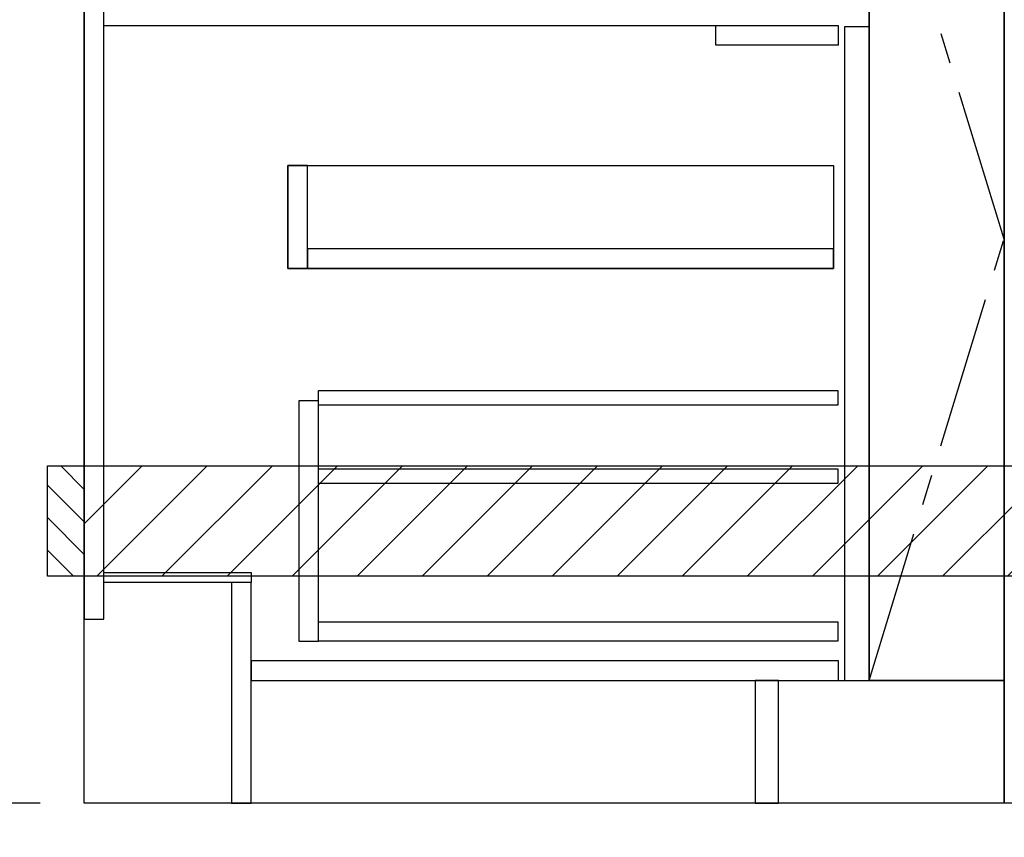
# Model space of a CAD drawing. Extents: x 28111 to 54233, y -21830 to -13430.
# Drawn here: x 43099 to 43902, y -20033 to -19366 of the extents above; entities that cross this region are included whole.
import ezdxf

# ---------------------------------------------------------------- set-up
doc = ezdxf.new("R2010")
doc.units = 0
doc.header["$LTSCALE"] = 50
doc.header["$MEASUREMENT"] = 0
doc.linetypes.add('CENTER', pattern=[2, 1.25, -0.25, 0.25, -0.25])
doc.linetypes.add('HIDDEN', pattern=[0.375, 0.25, -0.125])
doc.layers.get('0').update_dxf_attribs({"linetype": 'CONTINUOUS'})
for name, color, linetype in [('111-壁仕上', 3, 'CONTINUOUS'), ('120-キャビネット（外）', 7, 'CONTINUOUS'), ('121-キャビネット（中）', 253, 'HIDDEN'), ('122-扉', 6, 'CONTINUOUS'), ('123-扉向き', 231, 'CENTER'), ('150-機器', 8, 'CONTINUOUS'), ('160-文字', 254, 'CONTINUOUS'), ('166-寸法B', 11, 'CONTINUOUS'), ('180-補助', 161, 'CONTINUOUS')]:
    doc.layers.add(name, color=color, linetype=linetype)
doc.styles.add('KH001', font='txt')
doc.dimstyles.new('KH1xx030', dxfattribs={"dimscale": 30, "dimtxt": 2, "dimasz": 0.6, "dimexe": 0.3, "dimexo": 1.2, "dimgap": 0.5, "dimtad": 3, "dimdec": 1, "dimdsep": 46, "dimlunit": 6, "dimtxsty": 'KH001', "dimblk": 'DOT', "dimcen": 1, "dimdle": 1, "dimclrd": 256, "dimclre": 256, "dimclrt": 256, "dimadec": 0, "dimazin": 0, "dimtfac": 1, "dimtdec": 1, "dimtix": 1, "dimtmove": 2, "dimatfit": 3, "dimldrblk": 'CLOSEDBLANK', "dimfxl": 1, "dimtolj": 1, "dimtzin": 0, "dimlwd": -1, "dimlwe": -1, "dimarcsym": 0})

# ---------------------------------------------------------------- blocks, each defined once
blk = doc.blocks.new('_Dot')
at = {"color": 0, "linetype": 'ByBlock', "lineweight": -2}
blk.add_line((-0.5, 0), (-1, 0), dxfattribs=at)
at = {"color": 0, "linetype": 'ByBlock', "const_width": 0.5}
blk.add_lwpolyline([(-0.25, 0, 1), (0.25, 0, 1)], format="xyb", close=True, dxfattribs=at)
blk = doc.blocks.new('*D84')
at = {"layer": '166-寸法B', "transparency": 16777216}
for p, q in [((43151.93, -20040.89), (43151.93, -20543.54)), ((45420.93, -20040.89), (45420.93, -20543.54)), ((45402.93, -20534.54), (43169.93, -20534.54))]:
    blk.add_line(p, q, dxfattribs=at)
at = {"layer": '166-寸法B', "transparency": 16777216, "xscale": 18, "yscale": 18, "zscale": 18, "rotation": 180}
blk.add_blockref('_Dot', (43151.93, -20534.54), dxfattribs=at)
at = {"layer": '166-寸法B', "transparency": 16777216, "xscale": 18, "yscale": 18, "zscale": 18}
blk.add_blockref('_Dot', (45420.93, -20534.54), dxfattribs=at)
at = {"layer": '166-寸法B', "transparency": 16777216, "insert": (44286.43, -20485.73), "char_height": 60, "attachment_point": 5, "style": 'KH001'}
blk.add_mtext('\\A1;2,269', dxfattribs=at)
blk = doc.blocks.new('_ClosedBlank')
at = {"color": 0, "linetype": 'ByBlock', "lineweight": -2}
for p, q in [((-1, 0.167), (0, 0)), ((-1, 0.167), (-1, -0.167)), ((0, 0), (-1, -0.167))]:
    blk.add_line(p, q, dxfattribs=at)
blk = doc.blocks.new('*D111')
at = {"layer": '166-寸法B', "transparency": 16777216}
for p, q in [((43151.93, -20040.89), (43151.93, -20678.54)), ((45423.93, -20040.89), (45423.93, -20678.54)), ((45405.93, -20669.54), (43169.93, -20669.54))]:
    blk.add_line(p, q, dxfattribs=at)
at = {"layer": '166-寸法B', "transparency": 16777216, "xscale": 18, "yscale": 18, "zscale": 18, "rotation": 180}
blk.add_blockref('_Dot', (43151.93, -20669.54), dxfattribs=at)
at = {"layer": '166-寸法B', "transparency": 16777216, "xscale": 18, "yscale": 18, "zscale": 18}
blk.add_blockref('_Dot', (45423.93, -20669.54), dxfattribs=at)
at = {"layer": '166-寸法B', "transparency": 16777216, "insert": (44287.93, -20620.73), "char_height": 60, "attachment_point": 5, "style": 'KH001'}
blk.add_mtext('\\A1;2,272', dxfattribs=at)
blk = doc.blocks.new('*D128')
at = {"layer": '166-寸法B', "transparency": 16777216}
for p, q in [((43151.93, -20040.89), (43151.93, -20273.54)), ((44126.93, -20040.89), (44126.93, -20273.54)), ((43169.93, -20264.54), (44108.93, -20264.54))]:
    blk.add_line(p, q, dxfattribs=at)
at = {"layer": '166-寸法B', "transparency": 16777216, "xscale": 18, "yscale": 18, "zscale": 18, "rotation": 180}
blk.add_blockref('_Dot', (43151.93, -20264.54), dxfattribs=at)
at = {"layer": '166-寸法B', "transparency": 16777216, "xscale": 18, "yscale": 18, "zscale": 18}
blk.add_blockref('_Dot', (44126.93, -20264.54), dxfattribs=at)
at = {"layer": '166-寸法B', "transparency": 16777216, "insert": (43639.43, -20219.54), "char_height": 60, "attachment_point": 5, "style": 'KH001'}
blk.add_mtext('\\A1;975', dxfattribs=at)
blk = doc.blocks.new('*D143')
at = {"layer": '166-寸法B', "transparency": 16777216}
for p, q in [((43115.93, -19144.89), (42735.48, -19144.89)), ((42744.48, -19986.89), (42744.48, -19162.89)), ((43115.93, -20004.89), (42735.48, -20004.89))]:
    blk.add_line(p, q, dxfattribs=at)
at = {"layer": '166-寸法B', "transparency": 16777216, "xscale": 18, "yscale": 18, "zscale": 18}
for p, rotation in [((42744.48, -19144.89), 90), ((42744.48, -20004.89), 270)]:
    blk.add_blockref('_Dot', p, dxfattribs=dict(at, rotation=rotation))
at = {"layer": '166-寸法B', "transparency": 16777216, "insert": (42694.45, -19574.89), "char_height": 60, "attachment_point": 5, "rotation": 90, "style": 'KH001'}
blk.add_mtext('\\A1;860(910)', dxfattribs=at)
blk = doc.blocks.new('*D146')
at = {"layer": '166-寸法B', "transparency": 16777216}
for p, q in [((43112.47, -17604.89), (42600.48, -17604.89)), ((42609.48, -19986.89), (42609.48, -17622.89)), ((43115.93, -20004.89), (42600.48, -20004.89))]:
    blk.add_line(p, q, dxfattribs=at)
at = {"layer": '166-寸法B', "transparency": 16777216, "xscale": 18, "yscale": 18, "zscale": 18}
for p, rotation in [((42609.48, -17604.89), 90), ((42609.48, -20004.89), 270)]:
    blk.add_blockref('_Dot', p, dxfattribs=dict(at, rotation=rotation))
at = {"layer": '166-寸法B', "transparency": 16777216, "insert": (42560.67, -18804.89), "char_height": 60, "attachment_point": 5, "rotation": 90, "style": 'KH001'}
blk.add_mtext('\\A1;2,400', dxfattribs=at)

msp = doc.modelspace()

# ---------------------------------------------------------------- hatches: boundary and pattern name
at = {"layer": '180-補助'}
h = msp.add_hatch(dxfattribs=at)
h.set_pattern_fill('ANSI31', color=256, scale=150, style=0)
h.set_pattern_definition([(135, (497892.462, -19917.125), (13.25825215, 13.25825215), [])])
h.paths.add_polyline_path([(43151.93, -19819.89), (43121.93, -19819.89), (43121.93, -19729.89), (43151.93, -19729.89)])
h = msp.add_hatch(dxfattribs=at)
h.set_pattern_fill('ANSI31', color=13, scale=300, style=0)
h.set_pattern_definition([(45, (-355286.15, -6201.833), (-26.5165043, 26.5165043), [])])
h.paths.add_polyline_path([(43151.93, -19729.89), (45420.93, -19729.89), (45420.93, -19819.89), (43151.93, -19819.89)])

# ---------------------------------------------------------------- linework, layer by layer
at = {"layer": '111-壁仕上', "ltscale": 2}
for p, q in [((43151.93, -20004.89), (43151.93, -17604.89)), ((45597.6, -20004.89), (43151.93, -20004.89))]:
    msp.add_line(p, q, dxfattribs=at)
at = {"layer": '120-キャビネット（外）', "color": 6}
for p, q in [((43791.93, -19184.89), (43791.93, -19904.89)), ((43901.93, -20004.89), (43901.93, -19184.89)), ((44351.93, -20004.89), (43901.93, -20004.89))]:
    msp.add_line(p, q, dxfattribs=at)
for points in [[(43791.93, -19184.89), (43901.93, -19184.89), (43901.93, -19904.89), (43791.93, -19904.89)], [(43901.93, -19904.89), (43901.93, -19904.89), (43901.93, -19184.89), (43901.93, -19184.89)], [(43717.93, -19904.89), (43901.93, -19904.89), (43901.93, -20004.89), (43717.93, -20004.89)]]:
    msp.add_lwpolyline(points, close=True, dxfattribs=at)
at = {"layer": '121-キャビネット（中）', "linetype": 'Continuous', "ltscale": 2}
msp.add_line((43766.93, -19370.89), (43167.93, -19370.89), dxfattribs=at)
at = {"layer": '121-キャビネット（中）', "linetype": 'Continuous'}
for p, q in [((43666.93, -19386.89), (43666.93, -19370.89)), ((43766.93, -19370.89), (43666.93, -19370.89)), ((43766.93, -19386.89), (43766.93, -19370.89)), ((43766.93, -19386.89), (43666.93, -19386.89))]:
    msp.add_line(p, q, dxfattribs=at)
for points in [[(43791.93, -19371.89), (43771.93, -19371.89), (43771.93, -19904.89), (43791.93, -19904.89)], [(43333.93, -19484.89), (43317.93, -19484.89), (43317.93, -19568.89), (43333.93, -19568.89)], [(43762.93, -19568.89), (43317.93, -19568.89), (43317.93, -19484.89), (43762.93, -19484.89)], [(43333.93, -19568.89), (43762.93, -19568.89), (43762.93, -19552.89), (43333.93, -19552.89)], [(43342.93, -19676.89), (43326.93, -19676.89), (43326.93, -19872.89), (43342.93, -19872.89)], [(43342.93, -19856.89), (43766.43, -19856.89), (43766.43, -19872.89), (43342.93, -19872.89)]]:
    msp.add_lwpolyline(points, close=True, dxfattribs=at)
at = {"layer": '122-扉', "color": 253}
for points in [[(43167.93, -19184.89), (43151.93, -19184.89), (43151.93, -19854.89), (43167.93, -19854.89)], [(43287.93, -19816.89), (43287.93, -19824.89), (43167.93, -19824.89), (43167.93, -19816.89)], [(43287.93, -19824.89), (43271.93, -19824.89), (43271.93, -20004.89), (43287.93, -20004.89)], [(43717.93, -19904.89), (43698.93, -19904.89), (43698.93, -20004.89), (43717.93, -20004.89)]]:
    msp.add_lwpolyline(points, close=True, dxfattribs=at)
at = {"layer": '122-扉', "color": 253, "linetype": 'Continuous'}
for points in [[(43766.43, -19680.29), (43342.93, -19680.29), (43342.93, -19668.29), (43766.43, -19668.29)], [(43766.43, -19744.29), (43342.93, -19744.29), (43342.93, -19732.29), (43766.43, -19732.29)], [(43766.93, -19888.89), (43287.93, -19888.89), (43287.93, -19904.89), (43766.93, -19904.89)]]:
    msp.add_lwpolyline(points, close=True, dxfattribs=at)
at = {"layer": '123-扉向き', "ltscale": 2}
msp.add_lwpolyline([(43791.93, -19904.89), (43901.93, -19544.89), (43791.93, -19184.89)], dxfattribs=at)
at = {"layer": '150-機器', "color": 253, "linetype": 'Continuous'}
msp.add_lwpolyline([(43151.93, -19819.89), (43121.93, -19819.89), (43121.93, -19729.89), (43151.93, -19729.89)], close=True, dxfattribs=at)
at = {"layer": '180-補助', "color": 13}
msp.add_lwpolyline([(43151.93, -19729.89), (45420.93, -19729.89), (45420.93, -19819.89), (43151.93, -19819.89)], close=True, dxfattribs=at)

# ---------------------------------------------------------------- dimensions: what is measured, and where the dimension line sits
at = {"layer": '166-寸法B'}
for base, p1, p2, angle, picture, middle in [((42609.48, -17604.89), (43151.93, -20004.89), (43148.47, -17604.89), 90, '*D146', (42560.67, -18804.89)), ((43151.93, -20534.54), (45420.93, -20004.89), (43151.93, -20004.89), 180, '*D84', (44286.43, -20485.73))]:
    dim = msp.add_linear_dim(base=base, p1=p1, p2=p2, angle=angle, dimstyle='KH1xx030', dxfattribs=at)
    dim.commit()
    dim.dimension.update_dxf_attribs({"geometry": picture, "text_midpoint": middle})
dim = msp.add_linear_dim(base=(42744.48, -19144.89), p1=(43151.93, -20004.89), p2=(43151.93, -19144.89), angle=90, dimstyle='KH1xx030', override={"dimpost": '(910)'}, dxfattribs=at)
dim.commit()
dim.dimension.update_dxf_attribs({"geometry": '*D143', "text_midpoint": (42694.45, -19574.89)})
dim = msp.add_linear_dim(base=(43151.93, -20669.54), p1=(45423.93, -20004.89), p2=(43151.93, -20004.89), dimstyle='KH1xx030', override={"dimtmove": 1}, dxfattribs=at)
dim.commit()
dim.dimension.update_dxf_attribs({"geometry": '*D111', "text_midpoint": (44287.93, -20620.73)})
dim = msp.add_linear_dim(base=(44126.93, -20264.54), p1=(43151.93, -20004.89), p2=(44126.93, -20004.89), dimstyle='KH1xx030', dxfattribs=at)
dim.commit()
dim.dimension.update_dxf_attribs({"geometry": '*D128', "text_midpoint": (43639.43, -20219.54)})

# ---------------------------------------------------------------- leaders
at = {"layer": '160-文字', "annotation_type": 0, "has_hookline": 1, "hookline_direction": 1, "text_width": 1319.09}
msp.add_leader([(43959.6, -19854.89), (43656.54, -20997.5), (43638.54, -20997.5)], dimstyle='KH1xx030', override={"dimgap": 0.5, "dimtad": 1}, dxfattribs=at)

doc.saveas('drawing.dxf')
